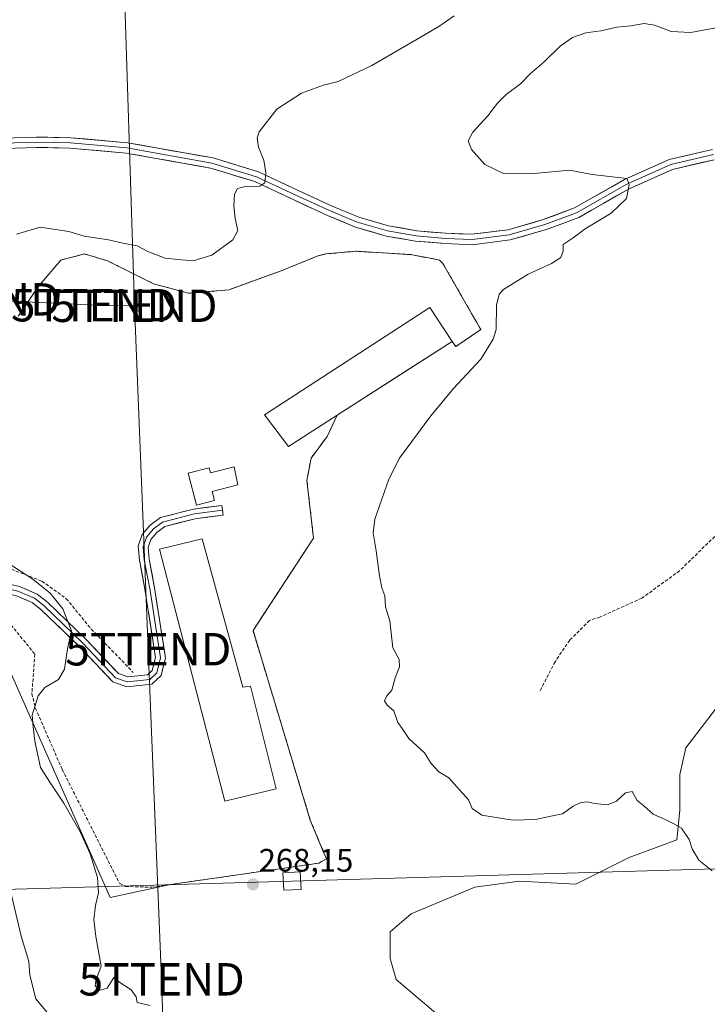
# Model space of a CAD drawing. Units: metres. Extents: x 615407 to 618895, y 4659980 to 4662351.
# Drawn here: x 617037 to 617249, y 4660921 to 4661225 of the extents above; entities that cross this region are included whole.
import ezdxf
from ezdxf.enums import TextEntityAlignment as Align

# ---------------------------------------------------------------- set-up
doc = ezdxf.new("R2010")
doc.units = ezdxf.units.M
doc.header["$MEASUREMENT"] = 0
doc.linetypes.add('TRAZOSX2', pattern=[1.5, 1, -0.5])
doc.layers.get('0').update_dxf_attribs({"lineweight": 5})
for name, color, linetype, lineweight in [('Carátula', 7, 'Continuous', 5), ('Cultivos herbáceos CxS', 92, 'Continuous', 0), ('Curva de nivel normal', 36, 'Continuous', 0), ('Edificación industrial', 135, 'Continuous', 13), ('Edificación industrial Cxs', 135, 'Continuous', 13), ('Layer 0', 7, 'Continuous', 0), ('Núcleo urbano CxS', 19, 'Continuous', 0), ('Punto de cota en terreno', 7, 'Continuous', 0), ('Rótulo de punto de cota en terreno', 19, 'Continuous', 0), ('Senda', 19, 'TRAZOSX2', 0), ('Seto lineal', 92, 'TRAZOSX2', 0), ('Suelo desnudo CxS', 43, 'Continuous', 0), ('Tendido', 6, 'Continuous', 0), ('Torre de tendido Cxs', 19, 'Continuous', 0), ('Torre de tendido puntual', 7, 'Continuous', 0)]:
    doc.layers.add(name, color=color, linetype=linetype, lineweight=lineweight)
doc.styles.add('Arial', font='txt', dxfattribs={"height": 0.2})

# ---------------------------------------------------------------- blocks, each defined once
blk = doc.blocks.new('5PATER')
at = {"layer": 'Carátula', "linetype": 'Continuous', "lineweight": 5}
h = blk.add_hatch(color=250, dxfattribs=at)
edge = h.paths.add_edge_path()
edge.add_ellipse((0, 0.01), major_axis=(-1.33, -1.34), ratio=0.999422, start_angle=0, end_angle=360)
blk = doc.blocks.new('5TTEND')
blk.add_text('5TTEND', height=10).set_placement((0, 0), align=Align.MIDDLE_CENTER)

msp = doc.modelspace()

# ---------------------------------------------------------------- linework, layer by layer
at = {"layer": 'Cultivos herbáceos CxS', "color": 92, "linetype": 'Continuous', "lineweight": 0}
for points in [[(617166, 4660917.9, 268.57), (617153.18, 4660928.89, 268.88), (617151.35, 4660935.31, 269.02), (617151.35, 4660943.55, 268.77), (617157.76, 4660949.05, 268.91), (617177.45, 4660957.29, 269.07), (617191.18, 4660959.13, 269.11), (617208.58, 4660958.21, 269.38), (617225.06, 4660966.46, 269.65), (617239.71, 4660971.95, 269.95), (617240.62, 4660981.11, 270.15), (617240.63, 4660992.11, 270.4), (617242.46, 4661000.35, 270.58), (617251.61, 4661012.26, 270.9)], [(617251.61, 4661012.26, 270.9), (617242.46, 4661000.35, 270.58), (617240.63, 4660992.11, 270.4), (617240.62, 4660981.11, 270.15), (617239.71, 4660971.95, 269.95), (617225.06, 4660966.46, 269.65), (617208.58, 4660958.21, 269.38), (617191.18, 4660959.13, 269.11), (617177.45, 4660957.29, 269.07), (617157.76, 4660949.05, 268.91), (617151.35, 4660943.55, 268.77), (617151.35, 4660935.31, 269.02), (617153.18, 4660928.89, 268.88), (617166, 4660917.9, 268.57)]]:
    msp.add_polyline3d(points, dxfattribs=at)
at = {"layer": 'Curva de nivel normal', "color": 36, "linetype": 'Continuous', "lineweight": 0}
for points in [[(617171.08, 4661226.03, 265), (617166.38, 4661222.73, 265), (617160.94, 4661219.63, 265), (617145.71, 4661210.71, 265), (617135.34, 4661205.82, 265), (617130.8, 4661204.68, 265), (617124.01, 4661202.23, 265), (617116.35, 4661197.32, 265), (617110.9, 4661190.25, 265), (617110.35, 4661188.4, 265), (617110.78, 4661185.51, 265), (617112.42, 4661181.51, 265), (617113.03, 4661177.61, 265), (617112.68, 4661174.57, 265), (617111.18, 4661173.54, 265), (617106.75, 4661173.42, 265), (617104.27, 4661172.76, 265), (617103.33, 4661171.07, 265), (617103.12, 4661167.51, 265), (617103.52, 4661163.51, 265), (617104.34, 4661159.88, 265), (617102.84, 4661156.98, 265), (617096.41, 4661152.26, 265), (617090.64, 4661150.48, 265), (617087.01, 4661150.78, 265), (617081.97, 4661151.34, 265), (617076.66, 4661153.33, 265), (617073.32, 4661155.08, 265), (617068.88, 4661155.98, 265), (617064.5, 4661157, 265), (617057.05, 4661158.12, 265), (617052.27, 4661159.52, 265), (617048.12, 4661160.19, 265), (617043.4, 4661160.85, 265), (617036.16, 4661158.72, 265)], [(617250.59, 4660962.37, 270), (617246.51, 4660965.62, 270), (617244.41, 4660969.19, 270), (617243.55, 4660971.99, 270), (617241.12, 4660975.56, 270), (617238.99, 4660976.77, 270), (617236.34, 4660978.12, 270), (617232.36, 4660979.8, 270), (617229.51, 4660982.4, 270), (617227.5, 4660984.1, 270), (617225.96, 4660986.8, 270), (617223.89, 4660986.37, 270), (617221.12, 4660983.87, 270), (617218.38, 4660982.68, 270), (617214.3, 4660983.08, 270), (617212.2, 4660983.64, 270), (617210.13, 4660983.45, 270), (617207.75, 4660982.34, 270), (617204.41, 4660979.94, 270), (617201.41, 4660979.35, 270), (617196.11, 4660978.2, 270), (617189.12, 4660978.03, 270), (617179.55, 4660979.55, 270), (617176.57, 4660981.57, 270), (617175.52, 4660984.25, 270), (617171.85, 4660988.29, 270), (617169.37, 4660991, 270), (617166.29, 4660992.9, 270), (617163.97, 4660995.51, 270), (617161.9, 4660998.73, 270), (617157.1, 4661003.21, 270), (617155.03, 4661006.22, 270), (617153.72, 4661008.16, 270), (617152.51, 4661011.7, 270), (617150.36, 4661013.46, 270), (617149.55, 4661014.8, 270), (617150.28, 4661016.3, 270), (617151.85, 4661018.1, 270), (617152.9, 4661021.94, 270), (617154.21, 4661025.29, 270), (617154.07, 4661027.52, 270), (617152.12, 4661031.1, 270), (617151.24, 4661039.52, 270), (617149.92, 4661043.77, 270), (617149.64, 4661047.19, 270), (617148.8, 4661049.64, 270), (617148.08, 4661053.32, 270), (617147.06, 4661061.04, 270), (617146.09, 4661066.64, 270), (617146.57, 4661070.81, 270), (617150.94, 4661083.2, 270), (617154.18, 4661089.59, 270), (617163.91, 4661102.74, 270), (617170.88, 4661111.17, 270), (617179.24, 4661120.15, 270), (617183.05, 4661126.32, 270), (617183.99, 4661129.28, 270), (617184.08, 4661136.84, 270), (617184.91, 4661140.21, 270), (617186.26, 4661141.71, 270), (617193.89, 4661146.38, 270), (617201.1, 4661149.68, 270), (617203.98, 4661151.58, 270), (617204.62, 4661153.51, 270), (617204.7, 4661155.51, 270), (617207.7, 4661157.57, 270), (617211.48, 4661160.42, 270), (617219.47, 4661165.24, 270), (617224.23, 4661169.7, 270), (617225.06, 4661174.01, 270), (617224.29, 4661175.88, 270), (617213.65, 4661177.08, 270), (617206.61, 4661178.45, 270), (617195.75, 4661177.43, 270), (617186.44, 4661177.38, 270), (617180.48, 4661180.2, 270), (617176.43, 4661184.87, 270), (617175.41, 4661187.51, 270), (617176.8, 4661190.18, 270), (617181.41, 4661195.18, 270), (617184.44, 4661199.18, 270), (617187.08, 4661201.8, 270), (617191.48, 4661205.12, 270), (617194.52, 4661208.18, 270), (617198.85, 4661211.91, 270), (617203.73, 4661216.74, 270), (617207.51, 4661219.41, 270), (617211.64, 4661220.81, 270), (617216.24, 4661221.45, 270), (617221.24, 4661222.62, 270), (617225.5, 4661223, 270), (617229.65, 4661223.66, 270), (617232.85, 4661223.21, 270), (617237.94, 4661221.19, 270), (617244, 4661220.96, 270), (617253.4, 4661222.7, 270)], [(617077.3, 4660920.78, 265), (617073.32, 4660921.8, 265), (617073.06, 4660923.52, 265), (617071.49, 4660925.67, 265), (617067.69, 4660928.14, 265), (617066.13, 4660929.42, 265), (617064.1, 4660926.15, 265), (617061.96, 4660925.6, 265), (617060.38, 4660926.85, 265), (617060.63, 4660928.5, 265), (617062.29, 4660932.96, 265), (617060.64, 4660942.14, 265), (617059.97, 4660947.4, 265), (617060.47, 4660951.64, 265), (617061.42, 4660955.56, 265), (617061.07, 4660960.3, 265), (617058.82, 4660967.64, 265), (617055.8, 4660974.36, 265), (617050.72, 4660983.23, 265), (617046.38, 4660989.66, 265), (617043.57, 4660994.25, 265), (617041.76, 4661002.32, 265), (617041.26, 4661006.79, 265), (617040.96, 4661010.42, 265), (617042.86, 4661016.36, 265), (617044.9, 4661018.86, 265), (617049.11, 4661021.36, 265), (617050.97, 4661024.52, 265), (617051.86, 4661030.88, 265), (617053.14, 4661036.34, 265), (617050.43, 4661043.2, 265), (617046.51, 4661048.02, 265), (617041.2, 4661052.27, 265), (617033.28, 4661057.46, 265)], [(617033.46, 4660959.72, 260), (617037.61, 4660942.17, 260), (617039.96, 4660934.4, 260), (617040.21, 4660930.23, 260), (617042.08, 4660922.93, 260), (617046.08, 4660918.06, 260)]]:
    msp.add_polyline3d(points, dxfattribs=at)
at = {"layer": 'Edificación industrial', "color": 135, "linetype": 'Continuous', "lineweight": 13}
for points in [[(617135.03, 4661102.89, 269.39), (617120.01, 4661093.26, 269.09), (617112.62, 4661102.96, 269.03), (617163.52, 4661136.08, 269.15), (617170.42, 4661125.62, 269.27), (617135.03, 4661102.89, 269.39)], [(617103.24, 4661086.98, 268.91), (617104.38, 4661081.37, 268.94), (617096.48, 4661079.34, 269.11), (617097.19, 4661076.59, 269.04), (617091.62, 4661075.16, 268.82), (617089.09, 4661085.01, 268.82), (617095.54, 4661086.67, 268.95), (617095.94, 4661085.1, 268.99), (617103.24, 4661086.98, 268.91)], [(617093.39, 4661064.8, 268.82), (617105.92, 4661018.96, 268.85), (617108.28, 4661019.35, 268.76), (617116.19, 4660987.67, 268.5), (617100.35, 4660983.87, 267.91), (617080.21, 4661061.55, 268.27), (617093.39, 4661064.8, 268.82)]]:
    msp.add_polyline3d(points, dxfattribs=at)
at = {"layer": 'Edificación industrial Cxs', "color": 135, "linetype": 'Continuous', "lineweight": 13}
for points in [[(617135.03, 4661102.89, 269.39), (617120.01, 4661093.26, 269.09), (617112.62, 4661102.96, 269.03), (617163.52, 4661136.08, 269.15), (617170.42, 4661125.62, 269.27), (617135.03, 4661102.89, 269.39)], [(617103.24, 4661086.98, 268.91), (617104.38, 4661081.37, 268.94), (617096.48, 4661079.34, 269.11), (617097.19, 4661076.59, 269.04), (617091.62, 4661075.16, 268.82), (617089.09, 4661085.01, 268.82), (617095.54, 4661086.67, 268.95), (617095.94, 4661085.1, 268.99), (617103.24, 4661086.98, 268.91)], [(617093.39, 4661064.8, 268.82), (617105.92, 4661018.96, 268.85), (617108.28, 4661019.35, 268.76), (617116.19, 4660987.67, 268.5), (617100.35, 4660983.87, 267.91), (617080.21, 4661061.55, 268.27), (617093.39, 4661064.8, 268.82)]]:
    msp.add_polyline3d(points, close=True, dxfattribs=at)
at = {"layer": 'Layer 0', "linetype": 'Continuous', "lineweight": 0}
for points in [[(617250.97, 4661183.26), (617237.88, 4661180.22), (617224.25, 4661174.13), (617208.82, 4661165.34), (617199.06, 4661161.69), (617188.02, 4661158.52), (617176.59, 4661157.09), (617168.34, 4661157.41), (617159.37, 4661158.2), (617150.48, 4661159.71), (617141.19, 4661162.41), (617132.62, 4661165.98), (617122.3, 4661170.74), (617110.16, 4661176.46), (617096.34, 4661180.66), (617070.15, 4661185.35), (617052.79, 4661186.86), (617042.29, 4661187.09), (617035.62, 4661186.85), (617029.27, 4661186.46), (617024.99, 4661185.58)], [(617026.84, 4661187.59), (617029.06, 4661188.05), (617035.54, 4661188.45), (617042.28, 4661188.69), (617052.88, 4661188.46), (617070.36, 4661186.93), (617096.72, 4661182.22), (617110.73, 4661177.95), (617122.98, 4661172.19), (617133.26, 4661167.44), (617141.72, 4661163.92), (617150.84, 4661161.27), (617159.57, 4661159.79), (617168.44, 4661159), (617176.52, 4661158.69), (617187.7, 4661160.09), (617198.55, 4661163.21), (617208.14, 4661166.8), (617223.53, 4661175.56), (617237.36, 4661181.74), (617250.73, 4661184.85)], [(617251.22, 4661181.68), (617238.39, 4661178.7), (617224.97, 4661172.7), (617209.5, 4661163.89), (617199.56, 4661160.17), (617188.34, 4661156.94), (617176.66, 4661155.48), (617168.24, 4661155.81), (617159.16, 4661156.61), (617150.12, 4661158.14), (617140.66, 4661160.89), (617131.98, 4661164.51), (617121.62, 4661169.29), (617109.58, 4661174.96), (617095.97, 4661179.1), (617069.94, 4661183.76), (617052.7, 4661185.26), (617042.3, 4661185.49), (617035.7, 4661185.26), (617029.48, 4661184.87)], [(617002.68, 4661044.94), (617005.52, 4661044.68), (617008.65, 4661044.74), (617012.86, 4661045.22), (617026.94, 4661050.61), (617030.76, 4661051.5), (617037.06, 4661050.04), (617042.49, 4661047.73), (617045.66, 4661045.23), (617057.6, 4661033.75), (617067.54, 4661023.22), (617070.48, 4661022.21), (617076.57, 4661022.83), (617078.01, 4661024.2), (617078.99, 4661028.13), (617075.84, 4661048.57), (617074.06, 4661058.13), (617073.7, 4661062.5), (617074.88, 4661066.05), (617077.3, 4661068.95), (617080.52, 4661071.33), (617090.68, 4661073.91), (617099.43, 4661075.08), (617099.63, 4661073.59)], [(617099.63, 4661073.59), (617099.83, 4661072.1), (617091.25, 4661070.95), (617081.83, 4661068.55), (617079.38, 4661066.75), (617077.56, 4661064.56), (617076.75, 4661062.13), (617077.04, 4661058.52), (617078.8, 4661049.08), (617082.06, 4661027.99), (617080.72, 4661022.62), (617077.9, 4661019.94), (617070.12, 4661019.15), (617065.86, 4661020.62), (617055.46, 4661031.63), (617043.68, 4661042.96), (617040.94, 4661045.12), (617036.12, 4661047.17), (617030.76, 4661048.41), (617027.82, 4661047.73), (617013.69, 4661042.32), (616998.05, 4661039.96)], [(617000.55, 4661042.65), (617002.46, 4661042.6), (617007.17, 4661043.02), (617013.28, 4661043.77), (617027.38, 4661049.17), (617030.76, 4661049.96), (617036.59, 4661048.61), (617041.72, 4661046.43), (617044.67, 4661044.1), (617056.53, 4661032.69), (617066.7, 4661021.92), (617070.3, 4661020.68), (617077.24, 4661021.39), (617079.37, 4661023.41), (617080.53, 4661028.06), (617077.32, 4661048.83), (617075.55, 4661058.33), (617075.23, 4661062.32), (617076.22, 4661065.31), (617078.34, 4661067.85), (617081.18, 4661069.94), (617090.97, 4661072.43), (617099.63, 4661073.59)]]:
    msp.add_lwpolyline(points, dxfattribs=at)
for points in [[(617035.54, 4661188.45, 261.77), (617038.91, 4661188.57, 261.83), (617042.28, 4661188.69, 261.89), (617045.81, 4661188.62, 261.94), (617049.34, 4661188.54, 261.92), (617052.88, 4661188.46, 261.92), (617057.25, 4661188.08, 261.99), (617061.62, 4661187.7, 262.11), (617065.99, 4661187.32, 262.2), (617070.36, 4661186.93, 262.3), (617074.75, 4661186.15, 262.42), (617079.15, 4661185.36, 262.57), (617083.54, 4661184.58, 262.77), (617087.93, 4661183.79, 263.02), (617092.33, 4661183.01, 263.27), (617096.72, 4661182.22, 263.56), (617101.39, 4661180.8, 263.92), (617106.06, 4661179.37, 264.39), (617110.73, 4661177.95, 264.77), (617114.81, 4661176.03, 265.09), (617118.89, 4661174.11, 265.35), (617122.98, 4661172.19, 265.59), (617126.4, 4661170.61, 265.79), (617129.83, 4661169.03, 265.98), (617133.26, 4661167.44, 266.15), (617137.49, 4661165.68, 266.31), (617141.72, 4661163.92, 266.45), (617146.28, 4661162.59, 266.63), (617150.84, 4661161.27, 266.81), (617155.2, 4661160.53, 267.09), (617159.57, 4661159.79, 267.34), (617164.01, 4661159.39, 267.5), (617168.44, 4661159, 267.62), (617172.48, 4661158.85, 267.76), (617176.52, 4661158.69, 267.85), (617180.25, 4661159.16, 268.05), (617183.97, 4661159.62, 268.29), (617187.7, 4661160.09, 268.5), (617191.32, 4661161.13, 268.64), (617194.94, 4661162.17, 268.75), (617198.55, 4661163.21, 268.84), (617201.75, 4661164.41, 268.97), (617204.94, 4661165.6, 269.1), (617208.14, 4661166.8, 269.2), (617211.99, 4661168.99, 269.28), (617215.83, 4661171.18, 269.39), (617219.68, 4661173.37, 269.58), (617223.53, 4661175.56, 269.99), (617226.99, 4661177.11, 270.25), (617230.45, 4661178.65, 270.57), (617233.91, 4661180.2, 271.03), (617237.36, 4661181.74, 271.42), (617241.82, 4661182.78, 271.76), (617246.27, 4661183.81, 272.27), (617250.73, 4661184.85, 272.76)], [(617251.22, 4661181.68, 272.66), (617246.94, 4661180.68, 272.24), (617242.67, 4661179.69, 271.75), (617238.39, 4661178.7, 271.3), (617233.92, 4661176.7, 270.84), (617229.45, 4661174.7, 270.37), (617224.97, 4661172.7, 269.93), (617221.11, 4661170.5, 269.68), (617217.24, 4661168.3, 269.48), (617213.37, 4661166.09, 269.45), (617209.5, 4661163.89, 269.33), (617206.19, 4661162.65, 269.2), (617202.87, 4661161.41, 269.09), (617199.56, 4661160.17, 268.99), (617195.82, 4661159.1, 268.92), (617192.08, 4661158.02, 268.81), (617188.34, 4661156.94, 268.67), (617184.45, 4661156.46, 268.41), (617180.56, 4661155.97, 268.11), (617176.66, 4661155.48, 267.93), (617172.45, 4661155.65, 267.82), (617168.24, 4661155.81, 267.74), (617163.7, 4661156.21, 267.64), (617159.16, 4661156.61, 267.53), (617154.64, 4661157.38, 267.25), (617150.12, 4661158.14, 266.92), (617145.39, 4661159.52, 266.79), (617140.66, 4661160.89, 266.66), (617136.32, 4661162.7, 266.32), (617131.98, 4661164.51, 266.21), (617128.52, 4661166.11, 265.98), (617125.07, 4661167.7, 265.73), (617121.62, 4661169.29, 265.55), (617117.61, 4661171.18, 265.36), (617113.59, 4661173.07, 265.12), (617109.58, 4661174.96, 264.83), (617105.04, 4661176.34, 264.52), (617100.51, 4661177.72, 264.02), (617095.97, 4661179.1, 263.6), (617091.63, 4661179.88, 263.33), (617087.29, 4661180.66, 263.02), (617082.95, 4661181.43, 262.76), (617078.62, 4661182.21, 262.58), (617074.28, 4661182.98, 262.43), (617069.94, 4661183.76, 262.31), (617065.63, 4661184.13, 262.18), (617061.32, 4661184.51, 262.1), (617057.01, 4661184.89, 261.99), (617052.7, 4661185.26, 261.91), (617049.23, 4661185.34, 261.88), (617045.77, 4661185.42, 261.86), (617042.3, 4661185.49, 261.81), (617039, 4661185.37, 261.76), (617035.7, 4661185.26, 261.7)], [(617036.68, 4661133.42, 268.74), (617038.36, 4661135.91, 268.75), (617042.72, 4661142.39, 268.51), (617049.68, 4661150.58, 268.16), (617049.81, 4661150.73, 268.15), (617057.1, 4661152.61, 268.57), (617064.19, 4661150.52, 267.97), (617067.11, 4661149.06, 268.35), (617078.37, 4661143.44, 268.85), (617089.21, 4661140.52, 268.62), (617101.72, 4661141.57, 268.65), (617104.43, 4661142.61, 268.68), (617114.85, 4661146.37, 268.46), (617117.77, 4661147.41, 268.53), (617129.03, 4661152, 268.4), (617131.53, 4661152.62, 268.41), (617140.7, 4661153.46, 268.4), (617157.59, 4661152.42, 268.39), (617164.79, 4661151.08, 268.47), (617166.55, 4661150.75, 268.52), (617167.59, 4661149.71, 268.61), (617176.4, 4661134.3, 269.37), (617178, 4661131.51, 269.39), (617179.27, 4661129.29, 269.34), (617171.56, 4661124.07, 269.12), (617170.42, 4661125.62, 269.27), (617161.96, 4661120.18, 269.25), (617157.44, 4661117.29, 269.31), (617135.03, 4661102.89, 269.39), (617131.94, 4661096.37, 269.36), (617126.94, 4661089.63, 269.13), (617125.67, 4661082.8, 268.88), (617127.71, 4661064.98, 268.83), (617109.05, 4661036.47, 268.57), (617126.71, 4660978.03, 267.98), (617130.72, 4660968.37, 268.54), (617131.69, 4660966.05, 268.57), (617129.32, 4660964.72, 268.46), (617083.6, 4660958.15, 267.37), (617064.98, 4660954.11, 265.85), (617064.98, 4660954.11, 265.85), (617032.15, 4661028.48, 261.17)], [(617064.98, 4660954.11, 265.85), (617083.6, 4660958.15, 267.37), (617129.32, 4660964.72, 268.46), (617131.69, 4660966.05, 268.57), (617130.72, 4660968.37, 268.54), (617126.71, 4660978.03, 267.98), (617109.05, 4661036.47, 268.57), (617127.71, 4661064.98, 268.83), (617125.67, 4661082.8, 268.88), (617126.94, 4661089.63, 269.13), (617131.94, 4661096.37, 269.36), (617135.03, 4661102.89, 269.39), (617157.44, 4661117.29, 269.31), (617161.96, 4661120.18, 269.25), (617170.42, 4661125.62, 269.27), (617171.56, 4661124.07, 269.12), (617179.27, 4661129.29, 269.34), (617178, 4661131.51, 269.39), (617176.4, 4661134.3, 269.37), (617167.59, 4661149.71, 268.61), (617166.55, 4661150.75, 268.52), (617164.79, 4661151.08, 268.47), (617157.59, 4661152.42, 268.39), (617140.7, 4661153.46, 268.4), (617131.53, 4661152.62, 268.41), (617129.03, 4661152, 268.4), (617117.77, 4661147.41, 268.53), (617114.85, 4661146.37, 268.46), (617104.43, 4661142.61, 268.68), (617101.72, 4661141.57, 268.65), (617089.21, 4661140.52, 268.62), (617078.37, 4661143.44, 268.85), (617067.11, 4661149.06, 268.35), (617064.19, 4661150.52, 267.97), (617057.1, 4661152.61, 268.57), (617049.81, 4661150.73, 268.15), (617049.68, 4661150.58, 268.16), (617042.72, 4661142.39, 268.51), (617038.36, 4661135.91, 268.75), (617036.68, 4661133.42, 268.74)], [(617037.06, 4661050.04, 263.56), (617039.78, 4661048.89, 263.53), (617042.49, 4661047.73, 263.8), (617045.66, 4661045.23, 264.18), (617048.65, 4661042.36, 264.43), (617051.63, 4661039.49, 264.7), (617054.62, 4661036.62, 265.27), (617057.6, 4661033.75, 265.51), (617060.91, 4661030.24, 265.92), (617064.23, 4661026.73, 266.29), (617067.54, 4661023.22, 266.45), (617070.48, 4661022.21, 266.88), (617073.53, 4661022.52, 267.19), (617076.57, 4661022.83, 267.42), (617078.01, 4661024.2, 267.59), (617078.99, 4661028.13, 267.84), (617078.36, 4661032.22, 267.9), (617077.73, 4661036.31, 268), (617077.1, 4661040.39, 268.07), (617076.47, 4661044.48, 268.06), (617075.84, 4661048.57, 268.03), (617074.95, 4661053.35, 267.99), (617074.06, 4661058.13, 268), (617073.7, 4661062.5, 267.98), (617074.88, 4661066.05, 268.02), (617077.3, 4661068.95, 268.12), (617080.52, 4661071.33, 268.26), (617083.91, 4661072.19, 268.44), (617087.29, 4661073.05, 268.62), (617090.68, 4661073.91, 268.74), (617095.06, 4661074.5, 268.89), (617099.43, 4661075.08, 269.02), (617099.83, 4661072.1, 268.98), (617095.54, 4661071.53, 268.85), (617091.25, 4661070.95, 268.73), (617086.54, 4661069.75, 268.6), (617081.83, 4661068.55, 268.29), (617079.38, 4661066.75, 268.21), (617077.56, 4661064.56, 268.12), (617076.75, 4661062.13, 268.06), (617077.04, 4661058.52, 268.08), (617077.92, 4661053.8, 268.09), (617078.8, 4661049.08, 268.12), (617079.45, 4661044.86, 268.13), (617080.1, 4661040.64, 268.15), (617080.76, 4661036.43, 268.14), (617081.41, 4661032.21, 268.1), (617082.06, 4661027.99, 268.02), (617081.39, 4661025.31, 267.89), (617080.72, 4661022.62, 267.74), (617077.9, 4661019.94, 267.42), (617074.01, 4661019.55, 267.08), (617070.12, 4661019.15, 266.73), (617065.86, 4661020.62, 266.34), (617063.26, 4661023.37, 266.14), (617060.66, 4661026.13, 265.84), (617058.06, 4661028.88, 265.55), (617055.46, 4661031.63, 265.22), (617052.52, 4661034.46, 264.92), (617049.57, 4661037.3, 264.53), (617046.63, 4661040.13, 264.21), (617043.68, 4661042.96, 263.88), (617040.94, 4661045.12, 263.64), (617038.53, 4661046.15, 263.44), (617036.12, 4661047.17, 263.24)], [(617032.15, 4661028.48, 261.17), (617064.98, 4660954.11, 265.85)]]:
    msp.add_polyline3d(points, dxfattribs=at)
at = {"layer": 'Núcleo urbano CxS', "color": 19, "linetype": 'Continuous', "lineweight": 0}
for points in [[(617036.68, 4661133.42, 268.66), (617038.36, 4661135.91, 268.65), (617042.72, 4661142.39, 268.56), (617049.68, 4661150.58, 268.56), (617049.81, 4661150.73, 268.57), (617057.1, 4661152.61, 268.88), (617064.19, 4661150.52, 268.45), (617067.11, 4661149.06, 268.56), (617078.37, 4661143.44, 268.83), (617089.21, 4661140.52, 268.88), (617101.72, 4661141.57, 268.79), (617104.43, 4661142.61, 268.75), (617114.85, 4661146.37, 268.69), (617117.77, 4661147.41, 268.7), (617129.03, 4661152, 268.7), (617131.53, 4661152.62, 268.68), (617140.7, 4661153.46, 268.64), (617157.59, 4661152.42, 269.01), (617164.79, 4661151.08, 268.96), (617166.55, 4661150.75, 268.9), (617167.59, 4661149.71, 268.95), (617176.4, 4661134.3, 269.37), (617178, 4661131.51, 269.59), (617179.27, 4661129.29, 269.74), (617171.56, 4661124.07, 269.26), (617170.42, 4661125.62, 269.22), (617161.96, 4661120.18, 269.19), (617157.44, 4661117.29, 269.13), (617135.03, 4661102.89, 269.32), (617131.94, 4661096.37, 269.33), (617126.94, 4661089.63, 269.12), (617125.67, 4661082.8, 269.02), (617127.71, 4661064.98, 268.88), (617109.05, 4661036.47, 268.33), (617126.71, 4660978.03, 268.49), (617130.72, 4660968.37, 268.48), (617131.69, 4660966.05, 268.36), (617129.32, 4660964.72, 268.38), (617083.6, 4660958.15, 267.3), (617064.98, 4660954.11, 266.23), (617064.98, 4660954.11, 266.23), (617032.15, 4661028.48, 262.12)], [(617032.15, 4661028.48, 262.12), (617064.98, 4660954.11, 266.23), (617083.6, 4660958.15, 267.3), (617129.32, 4660964.72, 268.38), (617131.69, 4660966.05, 268.36), (617130.72, 4660968.37, 268.48), (617126.71, 4660978.03, 268.49), (617109.05, 4661036.47, 268.33), (617127.71, 4661064.98, 268.88), (617125.67, 4661082.8, 269.02), (617126.94, 4661089.63, 269.12), (617131.94, 4661096.37, 269.33), (617135.03, 4661102.89, 269.32), (617157.44, 4661117.29, 269.13), (617161.96, 4661120.18, 269.19), (617170.42, 4661125.62, 269.22), (617171.56, 4661124.07, 269.26), (617179.27, 4661129.29, 269.74), (617178, 4661131.51, 269.59), (617176.4, 4661134.3, 269.37), (617167.59, 4661149.71, 268.95), (617166.55, 4661150.75, 268.9), (617164.79, 4661151.08, 268.96), (617157.59, 4661152.42, 269.01), (617140.7, 4661153.46, 268.64), (617131.53, 4661152.62, 268.68), (617129.03, 4661152, 268.7), (617117.77, 4661147.41, 268.7), (617114.85, 4661146.37, 268.69), (617104.43, 4661142.61, 268.75), (617101.72, 4661141.57, 268.79), (617089.21, 4661140.52, 268.88), (617078.37, 4661143.44, 268.83), (617067.11, 4661149.06, 268.56), (617064.19, 4661150.52, 268.45), (617057.1, 4661152.61, 268.88), (617049.81, 4661150.73, 268.57), (617049.68, 4661150.58, 268.56), (617042.72, 4661142.39, 268.56), (617038.36, 4661135.91, 268.65), (617036.68, 4661133.42, 268.66)]]:
    msp.add_polyline3d(points, dxfattribs=at)
at = {"layer": 'Senda', "color": 19, "linetype": 'TRAZOSX2', "lineweight": 0}
msp.add_lwpolyline([(617334.74, 4661184.95), (617332.36, 4661180.85), (617326.01, 4661176.09), (617315.95, 4661170.54), (617308.54, 4661166.04), (617302.19, 4661157.04), (617297.43, 4661143.81), (617294.79, 4661135.08), (617287.11, 4661111.8), (617281.82, 4661100.95), (617273.88, 4661090.9), (617261.18, 4661076.87), (617251.39, 4661065.5), (617240.55, 4661054.91), (617228.91, 4661046.45), (617215.94, 4661040.63), (617212.77, 4661039.57), (617206.68, 4661033.48), (617202.18, 4661026.87), (617197.42, 4661017.61)], dxfattribs=at)
at = {"layer": 'Seto lineal', "color": 92, "linetype": 'TRAZOSX2', "lineweight": 0}
for points in [[(617170.42, 4661125.62, 269.27), (617171.56, 4661124.07, 269.12), (617179.27, 4661129.29, 269.34), (617167.59, 4661149.71, 268.61), (617166.55, 4661150.75, 268.52), (617157.59, 4661152.42, 268.39), (617140.7, 4661153.46, 268.4), (617131.53, 4661152.62, 268.41), (617129.03, 4661152, 268.4), (617117.77, 4661147.41, 268.53), (617114.85, 4661146.37, 268.46), (617104.43, 4661142.61, 268.68), (617101.72, 4661141.57, 268.65), (617089.21, 4661140.52, 268.62), (617078.37, 4661143.44, 268.85), (617067.11, 4661149.06, 268.35), (617064.19, 4661150.52, 267.97), (617057.1, 4661152.61, 268.57), (617049.81, 4661150.73, 268.15), (617042.72, 4661142.39, 268.51), (617036.68, 4661133.42, 268.74)], [(617029.23, 4661048.05, 262.79), (617033.52, 4661039.37, 263.04), (617041.82, 4661029.18, 263.95), (617040.88, 4661017.03, 264.63), (617042.02, 4661012.48, 264.9), (617050.26, 4660993.58, 266.05), (617067.89, 4660958.51, 266.7), (617069.75, 4660957.53, 266.71), (617077.85, 4660957.32, 267.02), (617129.32, 4660964.72, 268.46), (617131.69, 4660966.05, 268.57), (617126.71, 4660978.03, 267.98), (617109.05, 4661036.47, 268.57), (617127.71, 4661064.98, 268.83), (617125.67, 4661082.8, 268.88), (617126.94, 4661089.63, 269.13), (617131.94, 4661096.37, 269.36), (617135.03, 4661102.89, 269.39)], [(617028.98, 4661057.54, 264.31), (617043.99, 4661051.71, 265.18), (617051.5, 4661046.29, 265.67), (617059.21, 4661036.91, 266.24), (617072.14, 4661023.57, 267.15)]]:
    msp.add_polyline3d(points, dxfattribs=at)
at = {"layer": 'Suelo desnudo CxS', "color": 43, "linetype": 'Continuous', "lineweight": 0}
for points in [[(617032.15, 4661028.48, 262.12), (617064.98, 4660954.11, 266.23), (617083.6, 4660958.15, 267.3), (617129.32, 4660964.72, 268.38), (617131.69, 4660966.05, 268.36), (617130.72, 4660968.37, 268.48), (617126.71, 4660978.03, 268.49), (617109.05, 4661036.47, 268.33), (617127.71, 4661064.98, 268.88), (617125.67, 4661082.8, 269.02), (617126.94, 4661089.63, 269.12), (617131.94, 4661096.37, 269.33), (617135.03, 4661102.89, 269.32), (617157.44, 4661117.29, 269.13), (617161.96, 4661120.18, 269.19), (617170.42, 4661125.62, 269.22), (617171.56, 4661124.07, 269.26), (617179.27, 4661129.29, 269.74), (617178, 4661131.51, 269.59), (617176.4, 4661134.3, 269.37), (617167.59, 4661149.71, 268.95), (617166.55, 4661150.75, 268.9), (617164.79, 4661151.08, 268.96), (617157.59, 4661152.42, 269.01), (617140.7, 4661153.46, 268.64), (617131.53, 4661152.62, 268.68), (617129.03, 4661152, 268.7), (617117.77, 4661147.41, 268.7), (617114.85, 4661146.37, 268.69), (617104.43, 4661142.61, 268.75), (617101.72, 4661141.57, 268.79), (617089.21, 4661140.52, 268.88), (617078.37, 4661143.44, 268.83), (617067.11, 4661149.06, 268.56), (617064.19, 4661150.52, 268.45), (617057.1, 4661152.61, 268.88), (617049.81, 4661150.73, 268.57), (617049.68, 4661150.58, 268.56), (617042.72, 4661142.39, 268.56), (617038.36, 4661135.91, 268.65), (617036.68, 4661133.42, 268.66)], [(617032.15, 4661028.48, 262.12), (617064.98, 4660954.11, 266.23), (617083.6, 4660958.15, 267.3), (617129.32, 4660964.72, 268.38), (617131.69, 4660966.05, 268.36), (617130.72, 4660968.37, 268.48), (617126.71, 4660978.03, 268.49), (617109.05, 4661036.47, 268.33), (617127.71, 4661064.98, 268.88), (617125.67, 4661082.8, 269.02), (617126.94, 4661089.63, 269.12), (617131.94, 4661096.37, 269.33), (617135.03, 4661102.89, 269.32), (617157.44, 4661117.29, 269.13), (617161.96, 4661120.18, 269.19), (617170.42, 4661125.62, 269.22), (617171.56, 4661124.07, 269.26), (617179.27, 4661129.29, 269.74), (617178, 4661131.51, 269.59), (617176.4, 4661134.3, 269.37), (617167.59, 4661149.71, 268.95), (617166.55, 4661150.75, 268.9), (617164.79, 4661151.08, 268.96), (617157.59, 4661152.42, 269.01), (617140.7, 4661153.46, 268.64), (617131.53, 4661152.62, 268.68), (617129.03, 4661152, 268.7), (617117.77, 4661147.41, 268.7), (617114.85, 4661146.37, 268.69), (617104.43, 4661142.61, 268.75), (617101.72, 4661141.57, 268.79), (617089.21, 4661140.52, 268.88), (617078.37, 4661143.44, 268.83), (617067.11, 4661149.06, 268.56), (617064.19, 4661150.52, 268.45), (617057.1, 4661152.61, 268.88), (617049.81, 4661150.73, 268.57), (617049.68, 4661150.58, 268.56), (617042.72, 4661142.39, 268.56), (617038.36, 4661135.91, 268.65), (617036.68, 4661133.42, 268.66)], [(617251.61, 4661012.26, 270.9), (617242.46, 4661000.35, 270.58), (617240.63, 4660992.11, 270.4), (617240.62, 4660981.11, 270.15), (617239.71, 4660971.95, 269.95), (617225.06, 4660966.46, 269.65), (617208.58, 4660958.21, 269.38), (617191.18, 4660959.13, 269.11), (617177.45, 4660957.29, 269.07), (617157.76, 4660949.05, 268.91), (617151.35, 4660943.55, 268.77), (617151.35, 4660935.31, 269.02), (617153.18, 4660928.89, 268.88), (617166, 4660917.9, 268.57)], [(617251.61, 4661012.26, 270.9), (617242.46, 4661000.35, 270.58), (617240.63, 4660992.11, 270.4), (617240.62, 4660981.11, 270.15), (617239.71, 4660971.95, 269.95), (617225.06, 4660966.46, 269.65), (617208.58, 4660958.21, 269.38), (617191.18, 4660959.13, 269.11), (617177.45, 4660957.29, 269.07), (617157.76, 4660949.05, 268.91), (617151.35, 4660943.55, 268.77), (617151.35, 4660935.31, 269.02), (617153.18, 4660928.89, 268.88), (617166, 4660917.9, 268.57)]]:
    msp.add_polyline3d(points, dxfattribs=at)
at = {"layer": 'Tendido', "color": 6, "linetype": 'Continuous', "lineweight": 0}
for points in [[(617166.44, 4662322.48, 255.47), (617150.49, 4662272.6, 255.44), (617118.52, 4662176.29, 255.31), (617089.8, 4662090.52, 255.44), (617066.48, 4662020.51, 255.27), (617043.33, 4661951.12, 255.21), (617047.05, 4661847.83, 255.32), (617054.46, 4661670.57, 276), (617056.32, 4661627.36, 276.21), (617060.01, 4661541.38, 263.69), (617062.56, 4661452.22, 262.56), (617064.2, 4661359.08, 274.53), (617068.93, 4661249.23, 261.97), (617072.51, 4661136.64, 268.95)], [(616969.92, 4661142.52, 260.57), (617024.12, 4661138.62, 266.85), (617060.04, 4661136.8, 268.85), (617072.51, 4661136.64, 268.95)], [(617072.51, 4661136.64, 268.95), (617076.78, 4661030.71, 267.76), (617080.89, 4660928.91, 266.9), (617084.76, 4660815.11, 266.43), (617088.62, 4660701.3, 263.43), (617091.02, 4660630.42, 264.59), (617092.81, 4660577.78, 265.64), (617095.28, 4660505.08, 264.46), (617099.13, 4660391.51, 263.53), (617101.2, 4660330.75, 264.53), (617104.23, 4660241.41, 268.6), (617106.82, 4660160.76, 269.04), (617110.04, 4660056.08, 268.49), (617112.46, 4660007.89, 267.58)], [(615432.97, 4660940.12, 256.74), (615924.74, 4660924.47, 254.98), (616376.37, 4660937.19, 254.62), (616805.07, 4660949.98, 254.43), (617121.07, 4660959.2, 268.29), (617520.11, 4660970.78, 275.89), (617860.96, 4660981.27, 300.64), (618298.09, 4660994.08, 314.76), (618704.04, 4661006.08, 312.11), (618878.63, 4661010.88, 310.03)]]:
    msp.add_polyline3d(points, dxfattribs=at)
at = {"layer": 'Torre de tendido Cxs', "color": 19, "linetype": 'Continuous', "lineweight": 0}
msp.add_polyline3d([(617118.55, 4660956.37, 268.23), (617118.29, 4660961.76, 268.17), (617123.59, 4660962.03, 268.35), (617123.85, 4660956.64, 268.24), (617118.55, 4660956.37, 268.23)], close=True, dxfattribs=at)
msp.add_polyline3d([(617118.55, 4660956.37, 268.3), (617123.85, 4660956.64, 268.3), (617123.59, 4660962.03, 268.3), (617118.29, 4660961.76, 268.3), (617118.55, 4660956.37, 268.3)], dxfattribs=at)

# ---------------------------------------------------------------- block references
at = {"layer": 'Punto de cota en terreno', "linetype": 'Continuous', "lineweight": 0}
msp.add_blockref('5PATER', (617109.06, 4660958.17, 268.15), dxfattribs=at)
at = {"layer": 'Torre de tendido puntual', "linetype": 'Continuous', "lineweight": 0}
for p in [(617024.12, 4661138.62, 266.85), (617060.04, 4661136.8, 268.85), (617072.51, 4661136.64, 268.95), (617076.78, 4661030.71, 267.76), (617080.89, 4660928.91, 266.9)]:
    msp.add_blockref('5TTEND', p, dxfattribs=at)

# ---------------------------------------------------------------- texts
at = {"layer": 'Rótulo de punto de cota en terreno', "color": 19, "linetype": 'Continuous', "lineweight": 0, "style": 'Arial'}
msp.add_text('268,15', height=7, dxfattribs=at).set_placement((617110.82, 4660959.93), align=Align.BOTTOM_LEFT)

doc.saveas('drawing.dxf')
